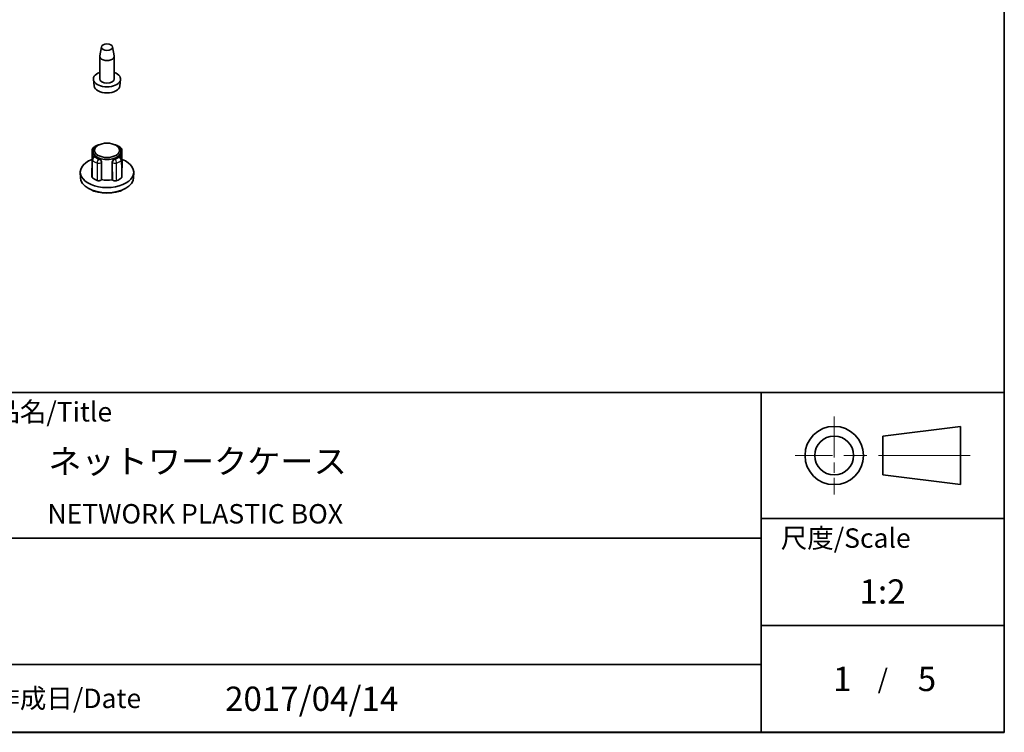
# Model space of a CAD drawing. Units: millimetres. Extents: x 29 to 3979, y 16 to 719.
# Drawn here: x 608 to 811, y 16 to 163 of the extents above; entities that cross this region are included whole.
import ezdxf
from ezdxf.enums import TextEntityAlignment as Align

# ---------------------------------------------------------------- set-up
doc = ezdxf.new("R2010")
doc.units = ezdxf.units.MM
doc.header["$LTSCALE"] = 2
doc.linetypes.add('CHAIN', pattern=[0.3543, 0.2362, -0.0295, 0.0591, -0.0295])
for name, color, linetype, lineweight in [('Border (ISO)', 7, 'Continuous', 35), ('Title (ISO)', 7, 'Continuous', 35), ('Visible (ISO)', 7, 'Continuous', 35), ('Visible Narrow (ISO)', 7, 'Continuous', 25)]:
    doc.layers.add(name, color=color, linetype=linetype, lineweight=lineweight)
doc.styles.add('Note Text (TK)', font='txt')
doc.styles.add('文字スタイル67', font='arial.ttf')

# ---------------------------------------------------------------- blocks, each defined once
blk = doc.blocks.new('図面枠 tk図枠')
at = {"layer": 'Border (ISO)'}
for p in [(405.5, 289), (14.5, 8)]:
    blk.add_line(p, (405.5, 8), dxfattribs=at)
blk = doc.blocks.new('表題欄 tk表題欄')
at = {"layer": 'Title (ISO)'}
for p, q in [((74.71, 244.05), (255.71, 244.05)), ((230.71, 244.05), (230.71, 209.05)), ((255.71, 244.05), (255.71, 209.05)), ((243.21, 239.55), (251.21, 240.55)), ((251.21, 234.55), (251.21, 240.55)), ((243.21, 239.55), (243.21, 235.55)), ((243.21, 235.55), (251.21, 234.55)), ((230.71, 231.05), (255.71, 231.05)), ((74.71, 229.05), (230.71, 229.05)), ((230.71, 220.05), (255.71, 220.05)), ((149.71, 216.05), (230.71, 216.05)), ((255.71, 209.05), (74.71, 209.05))]:
    blk.add_line(p, q, dxfattribs=at)
at = {"layer": 'Title (ISO)', "color": 4, "linetype": 'CHAIN', "lineweight": 18, "ltscale": 8.88956}
blk.add_line((238.21, 241.55), (238.21, 233.55), dxfattribs=at)
at = {"layer": 'Title (ISO)', "color": 4, "linetype": 'CHAIN', "lineweight": 18, "ltscale": 20.001633}
blk.add_line((252.21, 237.55), (234.21, 237.55), dxfattribs=at)
at = {"layer": 'Title (ISO)'}
for radius in [3, 2]:
    blk.add_circle((238.21, 237.55), radius, dxfattribs=at)
at = {"layer": 'Title (ISO)', "color": 1, "char_height": 2, "attachment_point": 4, "line_spacing_factor": 1.5, "style": 'Note Text (TK)'}
for s, insert in [('\\fＭＳ Ｐゴシック|b0|i0;\\H2.0000;品名/Title', (151.71, 242.05)), ('\\fＭＳ Ｐゴシック|b0|i0;\\H2.0000;尺度/Scale', (232.71, 229.05)), ('\\fＭＳ Ｐゴシック|b0|i0;\\H2.0000;作成日/Date', (151.71, 212.55))]:
    blk.add_mtext(s, dxfattribs=dict(at, insert=insert))
at = {"layer": 'Title (ISO)', "color": 7, "insert": (243.21, 214.55), "char_height": 2, "attachment_point": 5, "line_spacing_factor": 1.5, "style": 'Note Text (TK)'}
blk.add_mtext('\\fＭＳ Ｐゴシック|b0|i0;\\H2.0000;/', dxfattribs=at)
at = {"layer": 'Title (ISO)', "color": 7}
for tag, p, height, style in [('<品名>_001', (157.37, 235.7), 2.5, 'Note Text (TK)'), ('<Title>_001', (157.28, 230.55), 2, '文字スタイル67'), ('<尺度>_001', (240.82, 222.3), 2.5, 'Note Text (TK)'), ('<ページ_No.>_001', (238.1, 213.3), 2.5, 'Note Text (TK)'), ('<総ページ数>_001', (246.8, 213.3), 2.5, 'Note Text (TK)'), ('作成日_001', (175.55, 211.26), 2.5, 'Note Text (TK)')]:
    blk.add_attdef(tag, p, '', height=height, dxfattribs=dict(at, style=style))
at = {"layer": 'Title (ISO)', "color": 7, "style": 'Note Text (TK)'}
blk.add_attdef('<承認>', text='', height=2.5, dxfattribs=at).set_placement((87.21, 217.05), align=Align.MIDDLE_CENTER)

msp = doc.modelspace()

# ---------------------------------------------------------------- linework, layer by layer
at = {"layer": 'Visible (ISO)'}
for p, q in [((625.2377, 157.1237), (624.8995, 155.2663)), ((627.545, 157.1237), (627.8831, 155.2663)), ((624.8913, 150.5218), (624.8913, 155.1758)), ((627.8913, 150.5218), (627.8913, 155.1758)), ((623.7395, 149.0913), (623.5967, 150.4217)), ((629.0431, 149.0913), (629.186, 150.4217)), ((623.3406, 135.906), (623.3298, 134.1119)), ((624.5828, 136.88), (624.3707, 136.7588)), ((628.1999, 136.88), (628.412, 136.7588)), ((629.469, 135.8831), (629.4908, 132.2932)), ((623.3137, 133.9775), (623.2919, 130.3774)), ((623.5186, 135.586), (623.5111, 134.4188)), ((623.8245, 134.5692), (623.7771, 134.5581)), ((628.9377, 134.5453), (628.9847, 134.5338)), ((629.2641, 135.586), (629.2719, 134.3696)), ((629.4421, 133.9546), (629.4638, 130.3543)), ((625.269, 133.3973), (625.26, 129.7924)), ((627.4795, 129.7821), (627.4708, 133.387)), ((620.9144, 130.2335), (620.8918, 131.2949)), ((625.26, 129.7924), (625.2446, 129.7715)), ((627.4943, 129.761), (627.4795, 129.7821)), ((631.8682, 130.2335), (631.8909, 131.2949)), ((622.941, 127.8003), (622.5877, 127.9971)), ((629.8417, 127.8003), (630.195, 127.9971))]:
    msp.add_line(p, q, dxfattribs=at)
for centre, start, end in [((623.9406, 135.9024), 129.938013, 179.654092), ((624.7411, 136.3572), 91.21133, 111.0342), ((628.0813, 136.3416), 68.291255, 89.621596), ((628.869, 135.8795), 0.348205, 49.080725), ((623.9137, 133.9739), 103.154765, 179.652781), ((628.8421, 133.951), 0.34489, 76.254571)]:
    msp.add_arc(centre, 0.6, start, end, dxfattribs=at)
for centre, major_axis in [((626.3913, 157.0537), (-1.16, 0)), ((626.3913, 135.8248), (-2.5712, 0))]:
    msp.add_ellipse(centre, major_axis=major_axis, ratio=0.57735027, dxfattribs=at)
for centre, major_axis, start_param, end_param in [((626.3913, 155.1758), (-1.5, 0), 6.17846518, 9.52949808), ((626.3913, 150.5218), (-2.8, 0), 5.27774241, 10.43022086), ((626.3913, 150.5218), (-1.5, 0), 0, 3.14159265), ((626.3913, 149.1862), (-2.6569, 0), 0.06190336, 3.0796893), ((626.3913, 135.5799), (-2.8728, 0), 5.49252352, 10.21543974), ((626.3913, 131.3341), (5.5, 0), 2.16468435, 7.25754516), ((626.3913, 135.4166), (2.8738, 0), 3.73656433, 4.10130511), ((626.3913, 135.4166), (2.8738, 0), 5.30736066, 5.67210144), ((626.3913, 130.2726), (5.4773, 0), 3.15393556, 6.2708424), ((626.3913, 131.3341), (-3.6, 0), 0.58600035, 0.96868379), ((626.3913, 131.3341), (-2.9, 0), 1.17004115, 1.95543931), ((626.3913, 131.3341), (-3.6, 0), 2.15679667, 2.53948012), ((626.3913, 129.8644), (4.9686, 0), 3.94475696, 5.480021)]:
    msp.add_ellipse(centre, major_axis=major_axis, ratio=0.57735027, start_param=start_param, end_param=end_param, dxfattribs=at)
for points, knots in [([(623.5554, 136.3624), (623.6104, 136.4085), (623.6677, 136.4527), (623.7862, 136.5374), (623.8476, 136.5779), (623.974, 136.6554), (624.039, 136.6924), (624.1726, 136.7627), (624.2411, 136.7961), (624.3811, 136.8593), (624.4527, 136.8891), (624.5257, 136.9172)], [2.951832023, 2.951832023, 2.951832023, 2.951832023, 3.027736275, 3.027736275, 3.103640528, 3.103640528, 3.17954478, 3.17954478, 3.255449032, 3.255449032, 3.331353284, 3.331353284, 3.331353284, 3.331353284]), ([(628.3032, 136.8991), (628.3756, 136.8702), (628.4466, 136.8397), (628.5853, 136.7749), (628.6531, 136.7408), (628.7852, 136.669), (628.8495, 136.6313), (628.9743, 136.5523), (629.0348, 136.511), (629.1516, 136.4247), (629.2079, 136.3797), (629.262, 136.3328)], [4.52262835, 4.52262835, 4.52262835, 4.52262835, 4.598532602, 4.598532602, 4.674436854, 4.674436854, 4.750341106, 4.750341106, 4.826245359, 4.826245359, 4.902149611, 4.902149611, 4.902149611, 4.902149611]), ([(623.8245, 134.5691), (623.8432, 134.5733), (623.8647, 134.5717), (623.9256, 134.551), (623.9684, 134.5232), (624.0111, 134.4868), (624.0112, 134.4867), (624.0113, 134.4866)], [0.236839459, 0.236839459, 0.236839459, 0.236839459, 0.2517227227, 0.2517227227, 0.274523971, 0.274523971, 0.274590953, 0.274590953, 0.274590953, 0.274590953]), ([(624.7425, 134.0576), (624.7426, 134.0576), (624.7428, 134.0575), (624.8053, 134.0322), (624.8736, 133.9948), (625.0022, 133.9012), (625.0624, 133.8448), (625.1579, 133.7297), (625.1998, 133.6634), (625.2554, 133.5281), (625.2691, 133.459), (625.269, 133.3973)], [-0.0908483138, -0.0908483138, -0.0908483138, -0.0908483138, -0.0907813318, -0.0907813318, -0.0679800836, -0.0679800836, -0.0451788354, -0.0451788354, -0.0225894177, -0.0225894177, 0, 0, 0, 0]), ([(627.4708, 133.387), (627.4707, 133.4487), (627.4845, 133.5177), (627.5406, 133.6525), (627.5827, 133.7184), (627.679, 133.8327), (627.7397, 133.8884), (627.8695, 133.9809), (627.9386, 134.0176), (628.0017, 134.0423), (628.0019, 134.0424), (628.0021, 134.0425)], [0.1837426391, 0.1837426391, 0.1837426391, 0.1837426391, 0.2063320568, 0.2063320568, 0.2289214745, 0.2289214745, 0.2517227227, 0.2517227227, 0.274523971, 0.274523971, 0.274590953, 0.274590953, 0.274590953, 0.274590953]), ([(628.7451, 134.4646), (628.7452, 134.4647), (628.7453, 134.4648), (628.789, 134.5008), (628.8329, 134.5282), (628.8958, 134.5484), (628.9183, 134.5498), (628.9377, 134.5451)], [-0.0908483138, -0.0908483138, -0.0908483138, -0.0908483138, -0.0907813318, -0.0907813318, -0.0679800836, -0.0679800836, -0.052909935, -0.052909935, -0.052909935, -0.052909935]), ([(629.4908, 132.2932), (629.4909, 132.2705), (629.4872, 132.2479), (629.4733, 132.2068), (629.4643, 132.1885), (629.4528, 132.1707)], [0.0350590135, 0.0350590135, 0.0350590135, 0.0350590135, 0.0468767732, 0.0468767732, 0.0568006795, 0.0568006795, 0.0568006795, 0.0568006795]), ([(623.392, 130.1846), (623.3488, 130.2222), (623.3187, 130.2643), (623.2956, 130.3313), (623.2917, 130.3543), (623.2919, 130.3774)], [0, 0, 0, 0, 0.0234383664, 0.0234383664, 0.0354813106, 0.0354813106, 0.0354813106, 0.0354813106]), ([(625.2446, 129.7715), (625.2142, 129.73), (625.1699, 129.6923), (625.0589, 129.6288), (624.9932, 129.6036), (624.8487, 129.5692), (624.7714, 129.5603), (624.6327, 129.5602), (624.5726, 129.5654), (624.457, 129.586), (624.4022, 129.6014), (624.3523, 129.6211)], [0, 0, 0, 0, 0.023439312, 0.023439312, 0.046878451, 0.046878451, 0.070317245, 0.070317245, 0.088468206, 0.088468206, 0.106619157, 0.106619157, 0.106619157, 0.106619157]), ([(628.3823, 129.6024), (628.3172, 129.5774), (628.2442, 129.5601), (628.091, 129.5425), (628.0121, 129.5424), (627.8588, 129.5597), (627.7857, 129.5769), (627.67, 129.6209), (627.6247, 129.6444), (627.548, 129.6984), (627.517, 129.7287), (627.4943, 129.761)], [0, 0, 0, 0, 0.023438366, 0.023438366, 0.046876773, 0.046876773, 0.070315463, 0.070315463, 0.08846726, 0.08846726, 0.106619101, 0.106619101, 0.106619101, 0.106619101]), ([(629.4638, 130.3543), (629.4638, 130.3541), (629.4638, 130.3539), (629.4639, 130.3188), (629.4548, 130.284), (629.419, 130.2173), (629.3925, 130.1857), (629.3582, 130.1569)], [0.0702156946, 0.0702156946, 0.0702156946, 0.0702156946, 0.070317245, 0.070317245, 0.0884682055, 0.0884682055, 0.106619157, 0.106619157, 0.106619157, 0.106619157])]:
    msp.add_open_spline(points, degree=3, knots=knots, dxfattribs=at)
at = {"layer": 'Visible Narrow (ISO)'}
for p, q in [((623.9137, 134.4638), (624.0113, 134.4866)), ((624.7425, 134.0576), (624.7014, 134.0016)), ((628.0416, 133.9861), (628.0021, 134.0425)), ((628.7451, 134.4646), (628.8421, 134.4409)), ((625.2538, 133.3766), (625.269, 133.3973)), ((627.4708, 133.387), (627.4854, 133.3662))]:
    msp.add_line(p, q, dxfattribs=at)
for centre, major_axis, ratio, start_param, end_param in [((623.9406, 135.9024), (-0.6, 0.0036), 0.57904476, 0, 0.80113887), ((623.9406, 135.9024), (-0.3852, 0.46), 0.67217625, 5.46946621, 6.28318531), ((624.7411, 136.3572), (-0.2154, 0.56), 0.45262465, 5.88833114, 6.28318531), ((628.0813, 136.3416), (0.2219, 0.5574), 0.46351457, 0, 0.4217124), ((628.869, 135.8795), (0.393, 0.4534), 0.67955691, 0, 0.83239483), ((628.869, 135.8795), (0.6, 0.0036), 0.57897978, 5.42592271, 6.28318531), ((623.9137, 133.9739), (-0.6, 0.0036), 0.57570426, 0, 0.59107245), ((623.9137, 133.9739), (-0.393, -0.4534), 0.67955691, 4.04749983, 5.61306017), ((626.3913, 134.9292), (3.5769, 0), 0.57735027, 3.72917409, 4.10869535), ((623.9137, 133.9739), (-0.1365, 0.5843), 0.30637257, 5.63151328, 6.28318531), ((626.3913, 135.4166), (-2.977, 0), 0.57735027, 0.58758144, 0.9671027), ((624.7014, 133.5117), (0.2219, 0.5574), 0.46351457, 0.70965382, 2.27521416), ((624.7014, 133.5117), (-0.4837, 0.355), 0.75180282, 3.64574335, 5.21653967), ((628.0416, 133.4962), (-0.4913, -0.3445), 0.75683718, 4.22452085, 5.79531718), ((626.3913, 135.4166), (-2.977, 0), 0.57735027, 2.15837776, 2.53789903), ((628.0416, 133.4962), (0.2154, -0.56), 0.45262465, 0.87177161, 2.43733195), ((626.3913, 134.9292), (3.5769, 0), 0.57735027, 5.29997042, 5.67949168), ((628.8421, 133.951), (0.1426, 0.5828), 0.31852658, 0, 0.65489324), ((628.8421, 133.951), (-0.3852, 0.46), 0.67217625, 3.82329329, 5.38885363), ((628.8421, 133.951), (0.6, 0.0036), 0.57563928, 5.6760243, 6.28318531), ((624.7014, 133.5117), (-0.6, 0.0015), 0.57332314, 0.96856992, 2.74230188), ((628.0416, 133.4962), (-0.6, -0.0015), 0.57329622, 0.38323453, 2.15696649)]:
    msp.add_ellipse(centre, major_axis=major_axis, ratio=ratio, start_param=start_param, end_param=end_param, dxfattribs=at)
for points, knots in [([(623.392, 130.1846), (623.3931, 130.3626), (623.3942, 130.5406), (623.3974, 131.0592), (623.3995, 131.3999), (623.4016, 131.7405), (623.4037, 132.0812), (623.4058, 132.4218), (623.4101, 133.1031), (623.4122, 133.4438), (623.4143, 133.7844)], [-0.440320447, -0.440320447, -0.440320447, -0.440320447, -0.375005356, -0.375005356, -0.250003571, -0.250003571, -0.250003571, -0.125001785, -0.125001785, 0, 0, 0, 0]), ([(629.336, 133.7569), (629.3381, 133.4162), (629.3402, 133.0755), (629.3444, 132.3942), (629.3465, 132.0535), (629.3486, 131.7129), (629.3507, 131.3722), (629.3528, 131.0315), (629.356, 130.5129), (629.3571, 130.3349), (629.3582, 130.1569)], [0, 0, 0, 0, 0.125001785, 0.125001785, 0.250003571, 0.250003571, 0.250003571, 0.375005356, 0.375005356, 0.440320447, 0.440320447, 0.440320447, 0.440320447]), ([(624.3607, 133.2291), (624.36, 132.8877), (624.3592, 132.5463), (624.3576, 131.8634), (624.3568, 131.522), (624.356, 131.1806), (624.3552, 130.8392), (624.3544, 130.4977), (624.3532, 129.9779), (624.3528, 129.7995), (624.3523, 129.6211)], [0, 0, 0, 0, 0.125001785, 0.125001785, 0.250003571, 0.250003571, 0.250003571, 0.375005356, 0.375005356, 0.440320447, 0.440320447, 0.440320447, 0.440320447]), ([(625.2446, 129.7715), (625.2451, 129.949), (625.2455, 130.1265), (625.2469, 130.6455), (625.2477, 130.9868), (625.2486, 131.3282), (625.2495, 131.6696), (625.2503, 132.011), (625.2521, 132.6938), (625.2529, 133.0352), (625.2538, 133.3766)], [-0.440006285, -0.440006285, -0.440006285, -0.440006285, -0.375005356, -0.375005356, -0.250003571, -0.250003571, -0.250003571, -0.125001785, -0.125001785, 0, 0, 0, 0]), ([(627.4854, 133.3662), (627.4863, 133.0248), (627.4871, 132.6834), (627.4888, 132.0006), (627.4896, 131.6592), (627.4905, 131.3178), (627.4913, 130.9764), (627.4921, 130.635), (627.4934, 130.1161), (627.4938, 129.9386), (627.4943, 129.761)], [0, 0, 0, 0, 0.125001785, 0.125001785, 0.250003571, 0.250003571, 0.250003571, 0.375005356, 0.375005356, 0.440006285, 0.440006285, 0.440006285, 0.440006285]), ([(628.3823, 129.6024), (628.3819, 129.7808), (628.3815, 129.9592), (628.3803, 130.479), (628.3795, 130.8204), (628.3788, 131.1619), (628.378, 131.5033), (628.3773, 131.8447), (628.3757, 132.5276), (628.375, 132.869), (628.3742, 133.2104)], [-0.440320447, -0.440320447, -0.440320447, -0.440320447, -0.375005356, -0.375005356, -0.250003571, -0.250003571, -0.250003571, -0.125001785, -0.125001785, 0, 0, 0, 0])]:
    msp.add_open_spline(points, degree=3, knots=knots, dxfattribs=at)

# ---------------------------------------------------------------- block references
at = {"xscale": 2, "yscale": 2, "zscale": 2}
msp.add_blockref('図面枠 tk図枠', (0, 0), dxfattribs=at)
msp.add_blockref('表題欄 tk表題欄', (299.5824, -402.1055), dxfattribs=at).add_auto_attribs({'<品名>_001': 'ネットワークケース', '<尺度>_001': '1:2', '作成日_001': '2017/04/14', '<Title>_001': 'NETWORK PLASTIC BOX', '<ページ_No.>_001': '1', '<総ページ数>_001': '5'})

doc.saveas('drawing.dxf')
